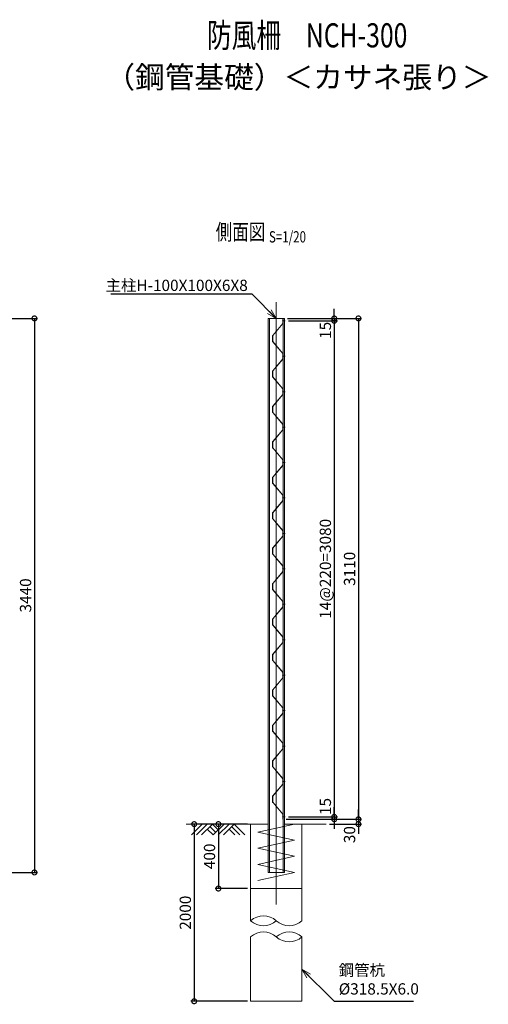
# Model space of a CAD drawing. Units: millimetres. Extents: x 358 to 8960, y 31 to 7748.
# Drawn here: x 6054 to 8960, y 1634 to 7748 of the extents above; entities that cross this region are included whole.
import ezdxf
from ezdxf.enums import TextEntityAlignment as Align

# ---------------------------------------------------------------- set-up
doc = ezdxf.new("R2010")
doc.units = ezdxf.units.MM
doc.header["$LTSCALE"] = 0.2
doc.linetypes.add('CENTER2', pattern=[28.575, 19.05, -3.175, 3.175, -3.175])
doc.layers.get('0').update_dxf_attribs({"lineweight": 15})
for name, color, linetype, lineweight in [('CENTER', 6, 'CENTER2', 13), ('L', 7, 'Continuous', 9), ('M', 82, 'Continuous', 15), ('TEXT', 150, 'Continuous', 15)]:
    doc.layers.add(name, color=color, linetype=linetype, lineweight=lineweight)
doc.styles.add('NCE', font='romans.shx', dxfattribs={"width": 0.8, "oblique": 10, "bigfont": 'extfont.shx'})
doc.styles.get("Standard").update_dxf_attribs({"font": 'romans.shx', "width": 0.8, "bigfont": 'extfont.shx'})
doc.dimstyles.new('NCE_new_20', dxfattribs={"dimscale": 20, "dimtxt": 3.5, "dimasz": 3, "dimexe": 1, "dimexo": 1, "dimgap": 1, "dimtad": 1, "dimdsep": 46, "dimtxsty": 'NCE', "dimblk": 'DOTSMALL', "dimcen": 0, "dimclrd": 7, "dimclre": 7, "dimclrt": 256, "dimaunit": 1, "dimadec": 1, "dimazin": 0, "dimtfac": 1, "dimtix": 1, "dimtmove": 2, "dimatfit": 2, "dimldrblk": 'OPEN30', "dimfxl": 0, "dimtolj": 1, "dimtzin": 0, "dimarcsym": 0})

# ---------------------------------------------------------------- blocks, each defined once
blk = doc.blocks.new('土')
at = {"layer": 'L'}
for p, q in [((0, 0), (-66.8, -66.8)), ((31.5, 0), (-35.3, -66.8)), ((63, 0), (-3.8, -66.8)), ((31.5, -31.5), (66.8, -66.8)), ((47.2, -15.8), (83.3, -51.8)), ((63, 0), (99, -36)), ((135, 0), (68.2, -66.8)), ((166.5, 0), (99.7, -66.8)), ((198, 0), (131.2, -66.8)), ((166.5, -31.5), (201.8, -66.8)), ((182.2, -15.8), (233.3, -66.8)), ((198, 0), (264.8, -66.8))]:
    blk.add_line(p, q, dxfattribs=at)
blk = doc.blocks.new('有孔板（側面）')
at = {"layer": 'CENTER', "ltscale": 0.5}
for p, q in [((-6.6, 0), (13, 0)), ((-6.6, -220), (13, -220))]:
    blk.add_line(p, q, dxfattribs=at)
at = {"layer": 'M'}
for p, q in [((-1.6, 15), (-1.6, -15.6)), ((-1.6, 15), (0, 15)), ((0, 15), (0, 15)), ((0, 15), (0, -15.6)), ((-2, -16.7), (-64.2, -90.3)), ((-0.8, -17.7), (-63, -91.3)), ((-65, -92.3), (-65, -127.7)), ((-63.4, -92.3), (-63.4, -127.7)), ((-2, -203.3), (-64.2, -129.7)), ((-0.8, -202.3), (-63, -128.7)), ((-1.6, -235), (-1.6, -204.4)), ((-1.6, -235), (0, -235)), ((0, -235), (0, -204.4))]:
    blk.add_line(p, q, dxfattribs=at)
for centre, radius, start, end in [((-3.2, -15.6), 1.6, 319.77739, 0), ((-3.2, -15.6), 3.2, 319.77739, 0), ((-61.8, -92.3), 3.2, 139.77739, 180), ((-61.8, -92.3), 1.6, 139.77739, 180), ((-61.8, -127.7), 3.2, 180, 220.22261), ((-61.8, -127.7), 1.6, 180, 220.22261), ((-3.2, -204.4), 1.6, 0, 40.22261), ((-3.2, -204.4), 3.2, 0, 40.22261)]:
    blk.add_arc(centre, radius, start, end, dxfattribs=at)
blk = doc.blocks.new('_DotSmall')
at = {"color": 0, "linetype": 'ByBlock', "const_width": 0.5}
blk.add_lwpolyline([(-0.0625, 0, 1), (0.0625, 0, 1)], format="xyb", close=True, dxfattribs=at)
blk = doc.blocks.new('*D24')
at = {"layer": 'TEXT', "color": 7, "lineweight": -2}
for p, q in [((5664.8, 5893), (6164.8, 5893)), ((6144.8, 5893), (6144.8, 2453)), ((4778.3, 2453), (6164.8, 2453))]:
    blk.add_line(p, q, dxfattribs=at)
at = {"layer": 'TEXT', "color": 7, "lineweight": -2, "xscale": 60, "yscale": 60, "zscale": 60}
for p, rotation in [((6144.8, 5893), 90), ((6144.8, 2453), 270)]:
    blk.add_blockref('_DotSmall', p, dxfattribs=dict(at, rotation=rotation))
at = {"layer": 'TEXT', "insert": (6089.8, 4173), "char_height": 70, "attachment_point": 5, "rotation": 90, "style": 'NCE'}
blk.add_mtext('\\A1;3440', dxfattribs=at)
blk = doc.blocks.new('_OPEN30')
at = {"color": 0, "linetype": 'ByBlock'}
for p, q in [((-1, 0.27), (0, 0)), ((0, 0), (-1, -0.27)), ((0, 0), (-1, 0))]:
    blk.add_line(p, q, dxfattribs=at)
blk = doc.blocks.new('*D25')
at = {"layer": 'TEXT', "color": 7, "lineweight": -2}
for p, q in [((8004.1, 5893), (8004.1, 5953)), ((7714.8, 5893), (8024.1, 5893)), ((7719.8, 5878), (8024.1, 5878)), ((8004.1, 5893), (8004.1, 5878)), ((8004.1, 5878), (8004.1, 5818))]:
    blk.add_line(p, q, dxfattribs=at)
at = {"layer": 'TEXT', "color": 7, "lineweight": -2, "xscale": 60, "yscale": 60, "zscale": 60}
for p, rotation in [((8004.1, 5893), 270), ((8004.1, 5878), 90)]:
    blk.add_blockref('_DotSmall', p, dxfattribs=dict(at, rotation=rotation))
at = {"layer": 'TEXT', "insert": (7949.1, 5818.7), "char_height": 70, "attachment_point": 5, "rotation": 90, "style": 'NCE'}
blk.add_mtext('\\A1;15', dxfattribs=at)
blk = doc.blocks.new('*D26')
at = {"layer": 'TEXT', "color": 7, "lineweight": -2}
for p, q in [((7719.8, 5878), (8024.1, 5878)), ((8004.1, 5878), (8004.1, 2798)), ((7719.8, 2798), (8024.1, 2798))]:
    blk.add_line(p, q, dxfattribs=at)
at = {"layer": 'TEXT', "color": 7, "lineweight": -2, "xscale": 60, "yscale": 60, "zscale": 60}
for p, rotation in [((8004.1, 5878), 90), ((8004.1, 2798), 270)]:
    blk.add_blockref('_DotSmall', p, dxfattribs=dict(at, rotation=rotation))
at = {"layer": 'TEXT', "insert": (7949.1, 4338), "char_height": 70, "attachment_point": 5, "rotation": 90, "style": 'NCE'}
blk.add_mtext('\\A1;14@220=3080', dxfattribs=at)
blk = doc.blocks.new('*D27')
at = {"layer": 'TEXT', "color": 7, "lineweight": -2}
for p, q in [((8004.1, 2798), (8004.1, 2858)), ((7706.8, 2783), (8024.1, 2783)), ((7719.8, 2798), (8024.1, 2798)), ((8004.1, 2798), (8004.1, 2783)), ((8004.1, 2783), (8004.1, 2723))]:
    blk.add_line(p, q, dxfattribs=at)
at = {"layer": 'TEXT', "color": 7, "lineweight": -2, "xscale": 60, "yscale": 60, "zscale": 60}
for p, rotation in [((8004.1, 2798), 270), ((8004.1, 2783), 90)]:
    blk.add_blockref('_DotSmall', p, dxfattribs=dict(at, rotation=rotation))
at = {"layer": 'TEXT', "insert": (7949.1, 2862.4), "char_height": 70, "attachment_point": 5, "rotation": 90, "style": 'NCE'}
blk.add_mtext('\\A1;15', dxfattribs=at)
blk = doc.blocks.new('*D28')
at = {"layer": 'TEXT', "color": 7, "lineweight": -2}
for p, q in [((7714.8, 5893), (8174.1, 5893)), ((8154.1, 5893), (8154.1, 2783)), ((7706.8, 2783), (8174.1, 2783))]:
    blk.add_line(p, q, dxfattribs=at)
at = {"layer": 'TEXT', "color": 7, "lineweight": -2, "xscale": 60, "yscale": 60, "zscale": 60}
for p, rotation in [((8154.1, 5893), 90), ((8154.1, 2783), 270)]:
    blk.add_blockref('_DotSmall', p, dxfattribs=dict(at, rotation=rotation))
at = {"layer": 'TEXT', "insert": (8099.1, 4338), "char_height": 70, "attachment_point": 5, "rotation": 90, "style": 'NCE'}
blk.add_mtext('\\A1;3110', dxfattribs=at)
blk = doc.blocks.new('*D29')
at = {"layer": 'TEXT', "color": 7, "lineweight": -2}
for p, q in [((8154.1, 2783), (8154.1, 2843)), ((7706.8, 2783), (8174.1, 2783)), ((7974.1, 2753), (8174.1, 2753)), ((8154.1, 2783), (8154.1, 2753)), ((8154.1, 2753), (8154.1, 2693))]:
    blk.add_line(p, q, dxfattribs=at)
at = {"layer": 'TEXT', "color": 7, "lineweight": -2, "xscale": 60, "yscale": 60, "zscale": 60}
for p, rotation in [((8154.1, 2783), 270), ((8154.1, 2753), 90)]:
    blk.add_blockref('_DotSmall', p, dxfattribs=dict(at, rotation=rotation))
at = {"layer": 'TEXT', "insert": (8099.1, 2687.8), "char_height": 70, "attachment_point": 5, "rotation": 90, "style": 'NCE'}
blk.add_mtext('\\A1;30', dxfattribs=at)
blk = doc.blocks.new('Title & Scale')
at = {"layer": 'TEXT', "width": 0.75}
blk.add_attdef('図面名', text='', height=5, dxfattribs=at).set_placement((0, 0), align=Align.BOTTOM_RIGHT)
blk.add_attdef('縮尺', text='', height=3.5, dxfattribs=at).set_placement((0, -0.3), align=Align.BOTTOM_LEFT)
blk = doc.blocks.new('Break_Pipe')
blk.add_lwpolyline([(-0.5, 0, -0.388235), (0, 0)], format="xyb")
for centre, start, end in [((0.25, -0.273), 47.5641, 132.4359), ((0.25, 0.273), 227.5641, 312.4359)]:
    blk.add_arc(centre, 0.37, start, end)
blk = doc.blocks.new('*D31')
at = {"layer": 'TEXT', "color": 7, "lineweight": -2}
for p, q in [((7465.6, 2753), (7265.6, 2753)), ((7285.6, 2753), (7285.6, 2353)), ((7465.6, 2353), (7265.6, 2353))]:
    blk.add_line(p, q, dxfattribs=at)
at = {"layer": 'TEXT', "color": 7, "lineweight": -2, "xscale": 60, "yscale": 60, "zscale": 60}
for p, rotation in [((7285.6, 2753), 90), ((7285.6, 2353), 270)]:
    blk.add_blockref('_DotSmall', p, dxfattribs=dict(at, rotation=rotation))
at = {"layer": 'TEXT', "insert": (7230.6, 2553), "char_height": 70, "attachment_point": 5, "rotation": 90, "style": 'NCE'}
blk.add_mtext('\\A1;400', dxfattribs=at)
blk = doc.blocks.new('*D37')
at = {"layer": 'TEXT', "color": 7, "lineweight": -2}
for p, q in [((7465.6, 2753), (7115.6, 2753)), ((7135.6, 2753), (7135.6, 1653)), ((7465.6, 1653), (7115.6, 1653))]:
    blk.add_line(p, q, dxfattribs=at)
at = {"layer": 'TEXT', "color": 7, "lineweight": -2, "xscale": 60, "yscale": 60, "zscale": 60}
for p, rotation in [((7135.6, 2753), 90), ((7135.6, 1653), 270)]:
    blk.add_blockref('_DotSmall', p, dxfattribs=dict(at, rotation=rotation))
at = {"layer": 'TEXT', "insert": (7080.6, 2203), "char_height": 70, "attachment_point": 5, "rotation": 90, "style": 'NCE'}
blk.add_mtext('\\A1;2000', dxfattribs=at)

msp = doc.modelspace()

# ---------------------------------------------------------------- linework, layer by layer
at = {"layer": 'CENTER'}
msp.add_line((7644.801, 2253.041), (7644.801, 5993.041), dxfattribs=at)
at = {"layer": 'L'}
for p, q in [((7485.551, 2753.041), (7085.551, 2753.041)), ((7804.051, 2753.041), (7954.051, 2753.041))]:
    msp.add_line(p, q, dxfattribs=at)
at = {"layer": 'M'}
for p, q in [((7594.801, 2453.041), (7594.801, 5893.041)), ((7594.801, 5893.041), (7694.801, 5893.041)), ((7602.801, 2453.041), (7602.801, 5893.041)), ((7686.801, 2453.041), (7686.801, 5893.041)), ((7694.801, 2453.041), (7694.801, 5893.041)), ((7485.551, 2753.041), (7594.801, 2753.041)), ((7485.551, 2153.041), (7485.551, 2753.041)), ((7531.301, 2703.041), (7758.301, 2753.041)), ((7694.801, 2753.041), (7804.051, 2753.041)), ((7804.051, 2153.041), (7804.051, 2753.041)), ((7531.301, 2703.041), (7758.301, 2653.041)), ((7758.301, 2653.041), (7531.301, 2603.041)), ((7531.301, 2603.041), (7758.301, 2553.041)), ((7758.301, 2553.041), (7531.301, 2503.041)), ((7531.301, 2503.041), (7758.301, 2453.041)), ((7531.301, 2403.041), (7758.301, 2453.041)), ((7594.801, 2453.041), (7694.801, 2453.041)), ((7594.801, 2453.041), (7694.801, 2453.041)), ((7485.551, 2353.041), (7804.051, 2353.041)), ((7485.551, 1653.041), (7485.551, 2053.041)), ((7804.051, 1653.041), (7804.051, 2053.041)), ((7485.551, 1653.041), (7804.051, 1653.041))]:
    msp.add_line(p, q, dxfattribs=at)

# ---------------------------------------------------------------- block references
at = {"layer": 'L'}
msp.add_blockref('土', (7185.551, 2753.041), dxfattribs=at)
at = {"layer": 'L', "xscale": 318.5, "yscale": 318.5, "zscale": 318.5, "rotation": 180}
msp.add_blockref('Break_Pipe', (7644.801, 2153.041), dxfattribs=at)
at = {"layer": 'L', "xscale": 318.5, "yscale": 318.5, "zscale": 318.5}
msp.add_blockref('Break_Pipe', (7644.801, 2053.041), dxfattribs=at)
at = {"layer": 'TEXT'}
for p, xscale, yscale, zscale, values in [((8457.818, 7528.599), 30, 30, 30, {'図面名': '%%u防風柵\u3000NCH-300'}), ((7599.21, 6348.471), 20, 20, 20, {'図面名': '%%u側面図 ', '縮尺': '%%uS=1/20'})]:
    msp.add_blockref('Title & Scale', p, dxfattribs=dict(at, xscale=xscale, yscale=yscale, zscale=zscale)).add_auto_attribs(values)
for p in [(7686.801, 5878.041), (7686.801, 5658.041), (7686.801, 5438.041), (7686.801, 5218.041), (7686.801, 4998.041), (7686.801, 4778.041), (7686.801, 4558.041), (7686.801, 4338.041), (7686.801, 4118.041), (7686.801, 3898.041), (7686.801, 3678.041), (7686.801, 3458.041), (7686.801, 3238.041), (7686.801, 3018.041)]:
    msp.add_blockref('有孔板（側面）', p, dxfattribs=at)

# ---------------------------------------------------------------- texts
at = {"layer": 'TEXT', "insert": (7781.709, 7372.938), "char_height": 135, "width": 2191.0196, "attachment_point": 5, "style": 'NCE'}
msp.add_mtext('（鋼管基礎）＜カサネ張り＞', dxfattribs=at)
at = {"layer": 'TEXT', "char_height": 70, "style": 'NCE'}
for s, insert, attachment_point in [('\\A1;主柱H-100X100X6X8', (7468.029, 6063.041), 9), ('鋼管杭\\P%%c318.5X6.0', (8032.37, 1673.041), 7)]:
    msp.add_mtext(s, dxfattribs=dict(at, insert=insert, attachment_point=attachment_point))

# ---------------------------------------------------------------- dimensions: what is measured, and where the dimension line sits
at = {"layer": 'TEXT'}
for base, p1, p2, picture, middle in [((8004.051, 5878.041), (7694.801, 5893.041), (7699.801, 5878.041), '*D25', (7949.051, 5818.696)), ((8004.051, 2783.041), (7699.801, 2798.041), (7686.801, 2783.041), '*D27', (7949.051, 2862.356)), ((8154.051, 2753.041), (7686.801, 2783.041), (7954.051, 2753.041), '*D29', (8099.051, 2687.817))]:
    dim = msp.add_linear_dim(base=base, p1=p1, p2=p2, angle=90, dimstyle='NCE_new_20', dxfattribs=at)
    dim.commit()
    dim.dimension.update_dxf_attribs({"geometry": picture, "text_midpoint": middle, "dimtype": 160})
for base, p1, p2, picture, middle in [((6144.801, 2453.041), (5644.801, 5893.041), (4758.301, 2453.041), '*D24', (6089.801, 4173.041)), ((8154.051, 2783.041), (7694.801, 5893.041), (7686.801, 2783.041), '*D28', (8099.051, 4338.041)), ((7285.551, 2353.041), (7485.551, 2753.041), (7485.551, 2353.041), '*D31', (7230.551, 2553.041))]:
    dim = msp.add_linear_dim(base=base, p1=p1, p2=p2, angle=90, dimstyle='NCE_new_20', dxfattribs=at)
    dim.commit()
    dim.dimension.update_dxf_attribs({"geometry": picture, "text_midpoint": middle})
for base, p1, p2, text, picture, middle in [((8004.051, 2798.041), (7699.801, 5878.041), (7699.801, 2798.041), '14@220=<>', '*D26', (7949.051, 4338.041)), ((7135.551, 1653.041), (7485.551, 2753.041), (7485.551, 1653.041), '2000', '*D37', (7080.551, 2203.041))]:
    dim = msp.add_linear_dim(base=base, p1=p1, p2=p2, angle=90, text=text, dimstyle='NCE_new_20', dxfattribs=at)
    dim.commit()
    dim.dimension.update_dxf_attribs({"geometry": picture, "text_midpoint": middle})

# ---------------------------------------------------------------- leaders
at = {"layer": 'TEXT', "annotation_type": 0, "has_hookline": 1}
for points, hookline_direction, text_width in [([(7644.801, 5893.041), (7494.801, 6043.041), (7488.029, 6043.041)], 1, 848.98), ([(7804.051, 1853.041), (8004.051, 1653.041), (8012.37, 1653.041)], 0, 463.369)]:
    msp.add_leader(points, dimstyle='NCE_new_20', override={"dimgap": 1, "dimtad": 1}, dxfattribs=dict(at, hookline_direction=hookline_direction, text_width=text_width))

doc.saveas('drawing.dxf')
